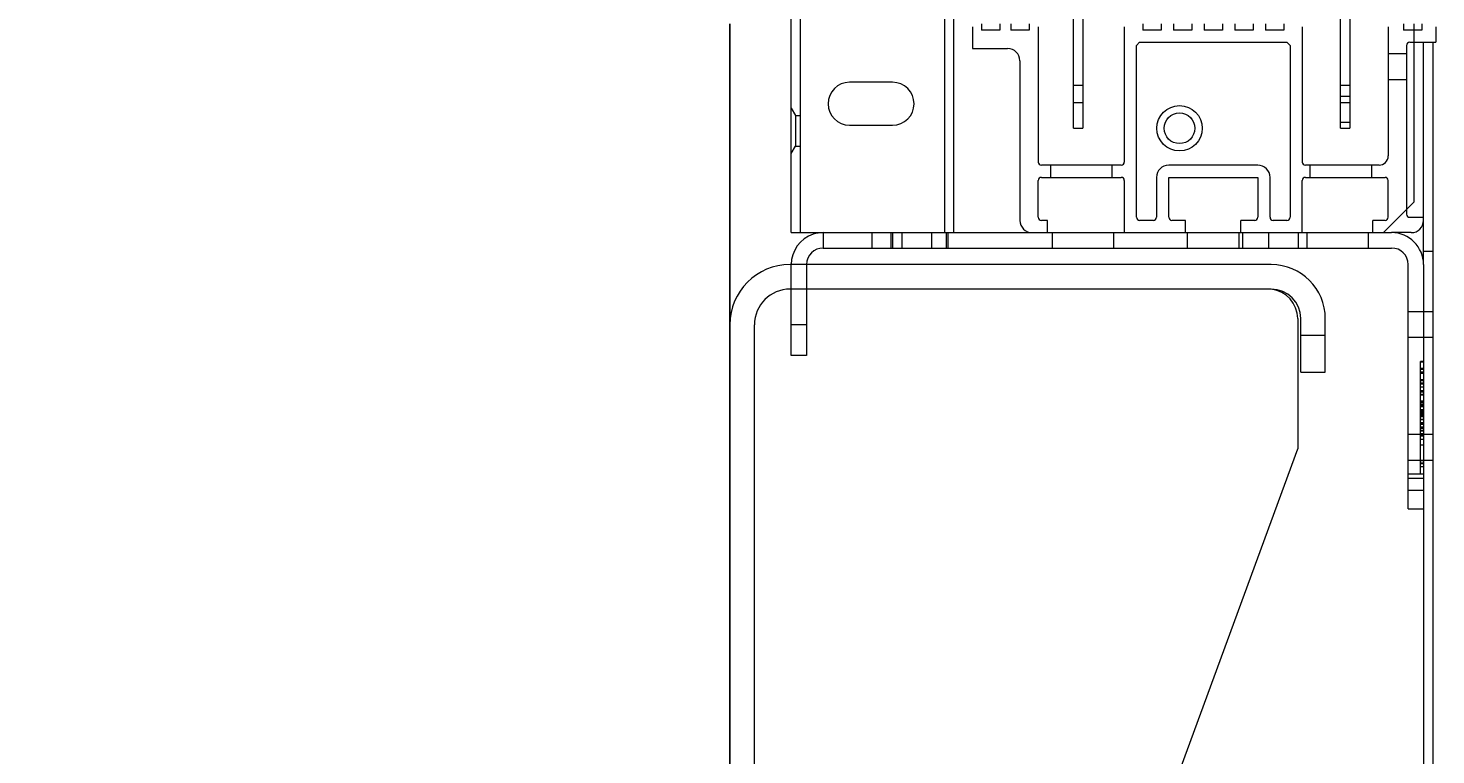
# Model space of a CAD drawing. Units: inches. Extents: x 382 to 6396, y 316 to 4569.
# Drawn here: x 3955 to 4070, y 738 to 797 of the extents above; entities that cross this region are included whole.
import ezdxf

# ---------------------------------------------------------------- set-up
doc = ezdxf.new("R2010")
doc.units = ezdxf.units.IN
doc.header["$MEASUREMENT"] = 0
doc.layers.add('PrimaP', color=9, linetype='Continuous')
doc.layers.add('Quote', color=2, linetype='Continuous')
doc.styles.add('QUOTE', font='arial.ttf', dxfattribs={"height": 30})
doc.dimstyles.new('1_20', dxfattribs={"dimscale": 0.5, "dimtxt": 1, "dimasz": 80, "dimexe": 20, "dimexo": 40, "dimgap": 20, "dimtad": 1, "dimdec": 0, "dimlfac": 2, "dimzin": 3, "dimdsep": 46, "dimtxsty": 'QUOTE', "dimcen": 2.5, "dimadec": 0, "dimazin": 0, "dimtfac": 1, "dimtdec": 4, "dimtmove": 0, "dimatfit": 3, "dimfxl": 1, "dimtolj": 1, "dimtzin": 1, "dimarcsym": 0})

# ---------------------------------------------------------------- blocks, each defined once
blk = doc.blocks.new('*D27')
at = {"layer": 'DEFPOINTS', "color": 0, "transparency": 16777216}
for p in [(3865.22, 797.51), (3511.85, 646.37), (4012.08, 646.37)]:
    blk.add_point(p, dxfattribs=at)
at = {"layer": 'Quote', "color": 0, "lineweight": -2, "transparency": 16777216}
for p, q in [((3845.22, 797.51), (3501.85, 797.51)), ((3511.85, 757.51), (3511.85, 686.37)), ((3992.08, 646.37), (3501.85, 646.37))]:
    blk.add_line(p, q, dxfattribs=at)
at = {"layer": 'Quote', "color": 0, "transparency": 16777216}
for points in [[(3505.19, 757.51), (3518.52, 757.51), (3511.85, 797.51)], [(3505.19, 686.37), (3518.52, 686.37), (3511.85, 646.37)]]:
    blk.add_solid(points, dxfattribs=at)
at = {"layer": 'Quote', "color": 0, "transparency": 16777216, "insert": (3486.53, 722.44), "char_height": 30, "attachment_point": 5, "rotation": 90, "style": 'QUOTE'}
blk.add_mtext('\\A1;F= 130', dxfattribs=at)
blk = doc.blocks.new('A$C29FB52F3')
at = {"layer": 'PrimaP', "lineweight": 0}
blk.add_line((0, 190), (0, 190), dxfattribs=at)
at = {"layer": 'PrimaP', "linetype": 'Continuous', "lineweight": 0}
for p, q in [((88.2, 190), (9.8, 190)), ((88.2, 186), (9.8, 186)), ((92.5, 181.2), (92.5, 160)), ((93, 172.5), (93, 181.2)), ((97, 172.5), (97, 181.2)), ((0, 180.2), (0, 0)), ((4, 0), (4, 180.2)), ((93, 178.5), (97, 178.5)), ((93, 172.5), (97, 172.5)), ((35.44, 4.43), (92.5, 160)), ((4, 6), (0, 6)), ((4, 4.5), (9.55, 4.5)), ((11.54, 0.5), (11.54, 2.5)), ((35.44, 4.43), (29.81, 0.5)), ((29.81, 0.5), (11.54, 0.5)), ((4, 0), (0, 0))]:
    blk.add_line(p, q, dxfattribs=at)
for centre, radius, start, end in [((9.8, 180.2), 9.8, 90, 180), ((88.2, 181.2), 8.8, 0, 90), ((9.8, 180.2), 5.8, 90, 180), ((88.2, 181.2), 4.8, 0, 90), ((87.7, 181.2), 4.8, 0, 84.0008)]:
    blk.add_arc(centre, radius, start, end, dxfattribs=at)
blk.add_open_spline([(11.54, 2.5), (11.54, 3.01), (11.11, 4.07), (10.05, 4.5), (9.55, 4.5)], degree=3, knots=[0, 0, 0, 0, 0.504344, 1, 1, 1, 1], dxfattribs=at)
blk = doc.blocks.new('Porta Piano EI120')
at = {"layer": 'PrimaP', "lineweight": 0}
for p, q in [((4, -13.6), (4, 110.065)), ((4.6, -13.6), (4.6, 110.065)), ((14, -13.6), (14, 110.065)), ((14.6, -13.6), (14.6, 110.065)), ((22.4, -6.8), (22.4, 1.8)), ((23, 1.8), (23, -6.8)), ((39.8, -6.8), (39.8, 1.8)), ((40.4, 1.8), (40.4, -6.8)), ((16.4, 0), (16.4, -0.4)), ((17.6, 0), (17.6, -0.4)), ((18.3, 0), (18.3, -0.4)), ((19.5, 0), (19.5, -0.4)), ((26.9, 0), (26.9, -0.4)), ((28.1, 0), (28.1, -0.4)), ((28.9, 0), (28.9, -0.4)), ((30.1, 0), (30.1, -0.4)), ((30.9, 0), (30.9, -0.4)), ((32.1, 0), (32.1, -0.4)), ((32.9, 0), (32.9, -0.4)), ((34.1, 0), (34.1, -0.4)), ((34.9, 0), (34.9, -0.4)), ((36.1, 0), (36.1, -0.4)), ((43.9, 0), (43.9, -0.4)), ((44.6, -11.6), (44.6, 0)), ((45.1, 0), (45.1, -0.4)), ((15.8, -0.2), (15.8, -1.6)), ((17.6, -0.4), (16.4, -0.4)), ((19.5, -0.4), (18.3, -0.4)), ((20.1, -0.2), (20.1, -9)), ((25.7, -0.2), (25.7, -9)), ((28.1, -0.4), (26.9, -0.4)), ((30.1, -0.4), (28.9, -0.4)), ((32.1, -0.4), (30.9, -0.4)), ((34.1, -0.4), (32.9, -0.4)), ((36.1, -0.4), (34.9, -0.4)), ((37.3, -0.2), (37.3, -9)), ((42.9, -0.2), (42.9, -8.6)), ((44.6, -0.4), (43.9, -0.4)), ((45.1, -0.4), (44.6, -0.4)), ((46, -0.2), (46, -1.2)), ((15.8, -1.6), (18.1, -1.6)), ((26.5, -1.4), (26.7, -1.2)), ((26.5, -12.6), (26.5, -1.4)), ((26.7, -1.2), (36.3, -1.2)), ((36.3, -1.2), (36.5, -1.4)), ((36.5, -1.4), (36.5, -12.6)), ((44.1, -1.4), (44.1, -12.1)), ((44.3, -1.2), (44.6, -1.2)), ((44.6, -1.2), (46, -1.2)), ((45.2, -15.68), (45.2, -1.2)), ((45.8, -1.2), (45.8, -79.142)), ((18.9, -2.4), (18.9, -12.8)), ((44.1, -1.96), (42.9, -1.96)), ((44.1, -3.64), (42.9, -3.64)), ((10.6, -3.8), (7.8, -3.8)), ((22.4, -4), (23, -4)), ((39.8, -4), (40.4, -4)), ((4, -5.48), (4.277, -5.96)), ((22.4, -5.12), (23, -5.12)), ((40.4, -4.72), (39.8, -4.72)), ((39.8, -5.12), (40.4, -5.12)), ((4.277, -5.96), (4.6, -5.96)), ((4.277, -5.96), (4.277, -7.96)), ((39.8, -6.4), (40.4, -6.4)), ((7.8, -6.6), (10.6, -6.6)), ((22.4, -6.8), (23, -6.8)), ((39.8, -6.8), (40.4, -6.8)), ((4, -8.44), (4.277, -7.96)), ((4.277, -7.96), (4.6, -7.96)), ((25.5, -9.2), (20.3, -9.2)), ((20.3, -10), (25.5, -10)), ((20.9, -9.2), (20.9, -10)), ((24.9, -9.2), (24.9, -10)), ((27.8, -10), (27.8, -12.6)), ((34.4, -9.2), (28.6, -9.2)), ((28.6, -10), (34.4, -10)), ((28.6, -12.6), (28.6, -10)), ((34.4, -10), (34.4, -12.6)), ((35.2, -12.6), (35.2, -10)), ((42.3, -9.2), (37.5, -9.2)), ((37.5, -10), (42.7, -10)), ((37.8, -9.2), (37.8, -10)), ((41.8, -9.2), (41.8, -10)), ((20.1, -12.6), (20.1, -10.2)), ((25.7, -10.2), (25.7, -13.6)), ((37.3, -13.6), (37.3, -10.2)), ((42.9, -12.6), (42.9, -10.2)), ((42.6, -13.6), (44.6, -11.6)), ((20.7, -12.8), (20.3, -12.8)), ((20.7, -13.6), (20.7, -12.8)), ((27.6, -12.8), (26.7, -12.8)), ((29.7, -12.8), (28.8, -12.8)), ((29.7, -13.6), (29.7, -12.8)), ((34.2, -12.8), (33.3, -12.8)), ((33.3, -13.6), (33.3, -12.8)), ((36.3, -12.8), (35.4, -12.8)), ((42.7, -12.8), (41.9, -12.8)), ((41.9, -13.6), (41.9, -12.8)), ((44.1, -12.1), (44.1, -12.4)), ((44.3, -12.6), (45.2, -12.6)), ((4, -13.6), (43.12, -13.6)), ((6.08, -13.6), (6.08, -14.6)), ((9.26, -13.6), (9.26, -14.6)), ((10.491, -13.6), (10.491, -14.6)), ((10.6, -13.6), (10.6, -14.6)), ((11.2, -13.6), (11.2, -14.6)), ((13.14, -13.6), (13.14, -14.6)), ((14.091, -13.6), (14.091, -14.6)), ((14.2, -13.6), (14.2, -14.6)), ((21, -13.6), (21, -14.6)), ((25, -13.6), (25, -14.6)), ((29.8, -13.6), (29.8, -14.6)), ((33.16, -13.6), (33.16, -14.6)), ((33.4, -13.6), (33.4, -14.6)), ((35.1, -13.6), (35.1, -14.6)), ((37.04, -13.6), (37.04, -14.6)), ((37.6, -13.6), (37.6, -14.6)), ((41.6, -13.6), (41.6, -14.6)), ((44.4, -13.6), (43.12, -13.6)), ((6.08, -14.6), (43.12, -14.6)), ((45.2, -14.8), (45.8, -14.8)), ((4, -21.6), (4, -15.68)), ((5, -15.68), (5, -21.6)), ((44.2, -31.6), (44.2, -15.68)), ((45.2, -15.68), (45.2, -31.6)), ((45.8, -18.76), (44.2, -18.76)), ((5, -19.6), (4, -19.6)), ((45.8, -20.44), (44.2, -20.44)), ((5, -21.6), (4, -21.6)), ((45.2, -21.987), (45, -21.987)), ((45, -29.327), (45, -21.987)), ((45.2, -22.047), (45, -22.047)), ((45.2, -22.452), (45, -22.452)), ((45.2, -22.512), (45, -22.512)), ((45.2, -22.689), (45, -22.689)), ((45.2, -22.719), (45, -22.719)), ((45.2, -22.748), (45, -22.748)), ((45.2, -22.779), (45, -22.779)), ((45.2, -23.184), (45, -23.184)), ((45.2, -23.244), (45, -23.244)), ((45.2, -23.4), (45, -23.4)), ((45.2, -23.421), (45, -23.421)), ((45.2, -23.454), (45, -23.454)), ((45.2, -23.48), (45, -23.48)), ((45.2, -23.673), (45, -23.673)), ((45.2, -23.914), (45, -23.914)), ((45.2, -23.957), (45, -23.957)), ((45.2, -23.993), (45, -23.993)), ((45.2, -24.146), (45, -24.146)), ((45.2, -24.186), (45, -24.186)), ((45.2, -24.572), (45, -24.572)), ((45.2, -24.604), (45, -24.604)), ((45.2, -24.631), (45, -24.631)), ((45.2, -24.656), (45, -24.656)), ((45.2, -24.777), (45, -24.777)), ((45.2, -24.808), (45, -24.808)), ((45.2, -24.83), (45, -24.83)), ((45.2, -24.878), (45, -24.878)), ((45.2, -24.901), (45, -24.901)), ((45.2, -24.94), (45, -24.94)), ((45.2, -25.152), (45, -25.152)), ((45.2, -25.191), (45, -25.191)), ((45.2, -25.213), (45, -25.213)), ((45.2, -25.256), (45, -25.256)), ((45, -25.275), (45.2, -25.275)), ((45.2, -25.304), (45, -25.304)), ((45, -25.335), (45.2, -25.335)), ((45.2, -25.363), (45, -25.363)), ((45.2, -25.443), (45, -25.443)), ((45.2, -25.492), (45, -25.492)), ((45.2, -25.54), (45, -25.54)), ((45.2, -25.6), (45, -25.6)), ((45.2, -25.77), (45, -25.77)), ((45.2, -25.802), (45, -25.802)), ((45.2, -25.989), (45, -25.989)), ((45, -26.008), (45.2, -26.008)), ((45.2, -26.023), (45, -26.023)), ((45.2, -26.047), (45, -26.047)), ((45, -26.067), (45.2, -26.067)), ((45.2, -26.283), (45, -26.283)), ((45.2, -26.35), (45, -26.35)), ((45.2, -26.366), (45, -26.366)), ((45.2, -26.491), (45, -26.491)), ((45.2, -26.528), (45, -26.528)), ((45.8, -26.76), (44.2, -26.76)), ((45.2, -26.712), (45, -26.712)), ((45.2, -26.731), (45, -26.731)), ((45, -26.745), (45.2, -26.745)), ((45.2, -26.856), (45, -26.856)), ((45.2, -27.075), (45, -27.075)), ((45.2, -27.442), (45, -27.442)), ((45.8, -28.44), (44.2, -28.44)), ((45.2, -29.337), (44.2, -29.337)), ((45.2, -28.475), (45, -28.475)), ((45.2, -28.611), (45, -28.611)), ((45.2, -28.654), (45, -28.654)), ((45.2, -28.857), (45, -28.857)), ((44.2, -29.6), (45.2, -29.6)), ((45.2, -30.4), (44.2, -30.4)), ((44.2, -31.6), (45.2, -31.6)), ((45.2, -31.6), (45.2, -79.142))]:
    blk.add_line(p, q, dxfattribs=at)
at = {"layer": 'PrimaP', "color": 5}
blk.add_line((0, 0), (0, -108.046), dxfattribs=at)
at = {"layer": 'PrimaP', "lineweight": 0}
for radius in [1.48, 1]:
    blk.add_circle((29.3, -6.8), radius, dxfattribs=at)
for centre, radius, start, end in [((18.1, -2.4), 0.8, 0, 90), ((44.3, -1.4), 0.2, 90, 180), ((7.8, -5.2), 1.4, 90, 270), ((10.6, -5.2), 1.4, 270, 90), ((20.3, -9), 0.2, 180, 270), ((25.5, -9), 0.2, 270, 0), ((37.5, -9), 0.2, 180, 270), ((42.3, -8.6), 0.6, 270, 0), ((20.3, -10.2), 0.2, 90, 180), ((25.5, -10.2), 0.2, 0, 90), ((28.6, -10), 0.8, 90, 180), ((34.4, -10), 0.8, 0, 90), ((37.5, -10.2), 0.2, 90, 180), ((42.7, -10.2), 0.2, 0, 90), ((19.7, -12.8), 0.8, 180, 270), ((20.3, -12.6), 0.2, 180, 270), ((26.7, -12.6), 0.2, 180, 270), ((27.6, -12.6), 0.2, 270, 0), ((28.8, -12.6), 0.2, 180, 270), ((34.2, -12.6), 0.2, 270, 0), ((35.4, -12.6), 0.2, 180, 270), ((36.3, -12.6), 0.2, 270, 0), ((42.7, -12.6), 0.2, 270, 0), ((44.3, -12.4), 0.2, 180, 270), ((44.4, -12.8), 0.8, 270, 0), ((6.08, -15.68), 2.08, 108.5889, 180), ((6.08, -15.68), 2.08, 90, 108.5889), ((43.12, -15.68), 2.08, 0, 90), ((6.08, -15.68), 1.08, 90, 180), ((43.12, -15.68), 1.08, 0, 90)]:
    blk.add_arc(centre, radius, start, end, dxfattribs=at)
at = {"layer": 'PrimaP', "lineweight": 0, "xscale": 0.4, "yscale": 0.4, "zscale": 0.4}
blk.add_blockref('A$C29FB52F3', (0, -91.68), dxfattribs=at)

msp = doc.modelspace()

# ---------------------------------------------------------------- block references
at = {"xscale": 1.25, "yscale": 1.25, "zscale": 1.25}
msp.add_blockref('Porta Piano EI120', (4012.08, 797.51), dxfattribs=at)

# ---------------------------------------------------------------- dimensions: what is measured, and where the dimension line sits
at = {"layer": 'Quote'}
dim = msp.add_linear_dim(base=(3511.85, 646.37), p1=(3865.22, 797.51), p2=(4012.08, 646.37), angle=90, text='F= 130', dimstyle='1_20', dxfattribs=at)
dim.commit()
dim.dimension.update_dxf_attribs({"geometry": '*D27', "text_midpoint": (3511.85, 722.44), "dimtype": 160})

doc.saveas('drawing.dxf')
